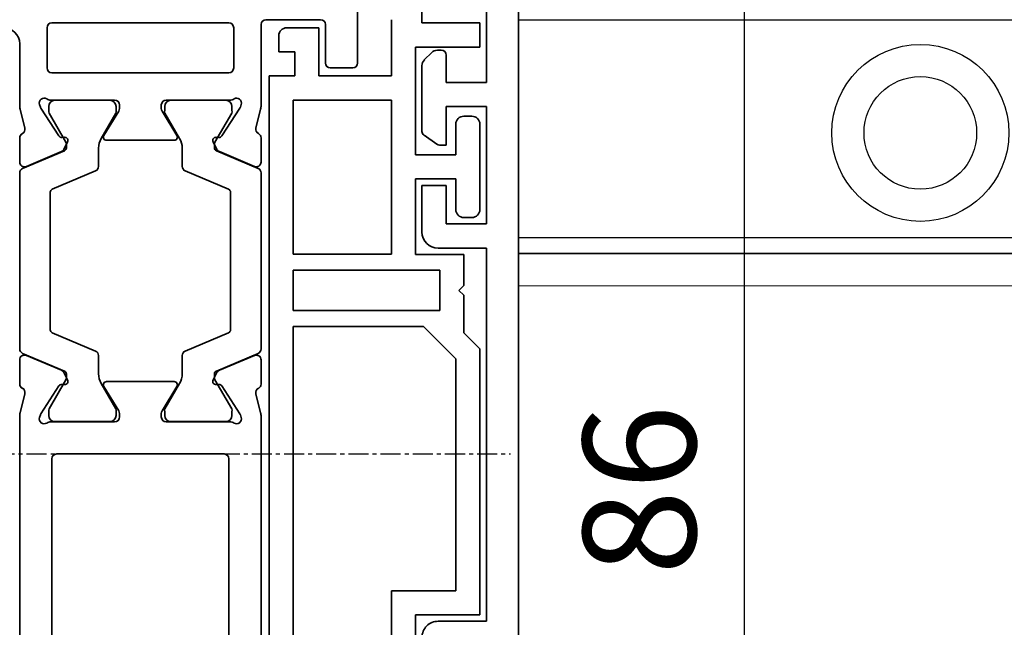
# Model space of a CAD drawing. Units: millimetres. Extents: x 0 to 1189, y 0 to 7594.
# Drawn here: x 976 to 1038, y 6405 to 6443 of the extents above; entities that cross this region are included whole.
import ezdxf

# ---------------------------------------------------------------- set-up
doc = ezdxf.new("R2010")
doc.units = ezdxf.units.MM
doc.linetypes.add('CENTER', pattern=[2, 1.25, -0.25, 0.25, -0.25])
for name, color, linetype in [('BLOCK_325530-XX-1-20_Zusatz Vertikalprofil NSK$0$BLOCK_325530-XX-1-20_Zusatz Vertikalprofil NSK', 253, 'Continuous'), ('BLOCK_325542-XX-1-20_LM-Träger Abdeckprofil$0$BLOCK_325542-XX-1-20_LM-Träger Abdeckprofil', 3, 'Continuous'), ('BLOCK_325554-XX-1-20_Vertikalprofil fest NSK$0$BLOCK_325554-XX-1-20_Vertikalprofil fest NSK', 3, 'Continuous'), ('BLOCK_325565-XX-1-20_Vertikalprofil fest NSK$0$BLOCK_325565-XX-1-20_Vertikalprofil fest NSK', 3, 'Continuous'), ('BLOCK_Bodengleiter Draufsicht Pro Green 1$0$Block 257035 Fuehrungswinkel Green$0$Block 257035 Fuehrungswinkel Green', 252, 'Continuous'), ('BLOCK_Bodengleiter Draufsicht Pro Green 1$0$BLOCK_Bodengleiter Draufsicht Pro Green 1', 253, 'Continuous'), ('Duenn', 255, 'Continuous'), ('Konstruktion', 31, 'Continuous'), ('Mass', 7, 'Continuous'), ('XREF Pro Green RC 2 VP ISO 34 FF NSK$0$Duenn', 7, 'Continuous')]:
    doc.layers.add(name, color=color, linetype=linetype)
doc.layers.add('BLOCK_Bodengleiter Draufsicht Pro Green 1$0$Mass', color=7, linetype='Continuous', true_color=0xffffff)
doc.styles.add('Bemassungstext (DORMA)', font='isocpeur.ttf')
doc.dimstyles.new('DORMA_M', dxfattribs={"dimtxt": 3.5, "dimasz": 2.5, "dimexe": 2, "dimexo": 0, "dimgap": 1.5, "dimtad": 1, "dimdec": 8, "dimtxsty": 'Bemassungstext (DORMA)', "dimcen": 0.1, "dimclrt": 256, "dimadec": 8, "dimazin": 2, "dimtfac": 1, "dimtdec": 8, "dimtmove": 0, "dimatfit": 3, "dimfxl": 1, "dimtolj": 1, "dimarcsym": 0})

# ---------------------------------------------------------------- blocks, each defined once
blk = doc.blocks.new('*D326')
at = {"layer": 'Defpoints', "color": 0, "transparency": 16777216}
for p in [(1034.071, 6473.529), (997.398, 6387.065), (1021.41, 6387.065)]:
    blk.add_point(p, dxfattribs=at)
at = {"layer": 'Mass', "color": 0, "lineweight": -2, "transparency": 16777216}
for p, q in [((1034.071, 6473.529), (1017.41, 6473.529)), ((1021.41, 6468.529), (1021.41, 6392.065)), ((997.398, 6387.065), (1025.41, 6387.065))]:
    blk.add_line(p, q, dxfattribs=at)
at = {"layer": 'Mass', "color": 0, "transparency": 16777216}
for points in [[(1020.576, 6468.529), (1022.243, 6468.529), (1021.41, 6473.529)], [(1020.576, 6392.065), (1022.243, 6392.065), (1021.41, 6387.065)]]:
    blk.add_solid(points, dxfattribs=at)
at = {"layer": 'Mass', "transparency": 16777216, "insert": (1014.91, 6413.336), "char_height": 7, "attachment_point": 5, "rotation": 90, "style": 'Bemassungstext (DORMA)'}
blk.add_mtext('\\A1;86', dxfattribs=at)
blk = doc.blocks.new('BLOCK_325554-XX-1-20_Vertikalprofil fest NSK$0$BLOCK_325554-XX-1-20_Vertikalprofil fest NSK')
at = {"layer": 'BLOCK_325554-XX-1-20_Vertikalprofil fest NSK$0$BLOCK_325554-XX-1-20_Vertikalprofil fest NSK', "color": 3, "linetype": 'Continuous', "lineweight": 35}
for p, q in [((-57, 40), (-57, 0)), ((-52.8, 40), (-57, 40)), ((-4.2, 40), (0, 40)), ((0, 40), (0, 0)), ((-52.5, 38.3), (-52.5, 39.7)), ((-4.5, 38.3), (-4.5, 39.7)), ((-55.2, 38), (-52.8, 38)), ((-1.8, 38), (-4.2, 38)), ((-55.5, 34.3), (-55.5, 37.7)), ((-1.5, 34.3), (-1.5, 37.7)), ((-26.173, 34), (-55.2, 34)), ((-24.759, 33.678), (-25.931, 33.97)), ((-24.15, 34), (-22.65, 34)), ((-8.85, 34), (-10.35, 34)), ((-8.241, 33.678), (-7.069, 33.97)), ((-6.827, 34), (-1.8, 34)), ((-22.374, 33.583), (-23.297, 31.407)), ((-10.626, 33.583), (-9.703, 31.407)), ((-26.227, 32.765), (-26.071, 32.715)), ((-24.271, 31.558), (-26.001, 32.681)), ((-8.729, 31.558), (-6.999, 32.681)), ((-6.773, 32.765), (-6.929, 32.715)), ((-28.8, 32), (-54.7, 32)), ((-26.5, 32.059), (-26.5, 28.1)), ((-6.5, 32.059), (-6.5, 28.1)), ((-4.8, 21), (-4.8, 32)), ((-2, 32.3), (-4.5, 32.3)), ((-1.7, 21), (-1.7, 32)), ((-55, 31.7), (-55, 21.3)), ((-28.5, 21.3), (-28.5, 31.7)), ((-24.19, 31.211), (-24.18, 31.379)), ((-23.899, 31.022), (-23.437, 31.257)), ((-9.101, 31.022), (-9.563, 31.257)), ((-8.81, 31.211), (-8.82, 31.379)), ((-24.304, 28.771), (-25.823, 27.844)), ((-8.696, 28.771), (-7.177, 27.844)), ((-24, 28.6), (-24, 24.4)), ((-9, 28.6), (-9, 24.4)), ((-26.2, 27.8), (-25.979, 27.8)), ((-6.8, 27.8), (-7.021, 27.8)), ((-26.2, 25.2), (-25.979, 25.2)), ((-24.304, 24.229), (-25.823, 25.156)), ((-8.696, 24.229), (-7.177, 25.156)), ((-6.8, 25.2), (-7.021, 25.2)), ((-26.5, 20.941), (-26.5, 24.9)), ((-6.5, 20.941), (-6.5, 24.9)), ((-24.271, 21.442), (-26.001, 20.319)), ((-24.19, 21.789), (-24.18, 21.621)), ((-23.899, 21.978), (-23.437, 21.743)), ((-22.374, 19.417), (-23.297, 21.593)), ((-10.626, 19.417), (-9.703, 21.593)), ((-9.101, 21.978), (-9.563, 21.743)), ((-8.81, 21.789), (-8.82, 21.621)), ((-8.729, 21.442), (-6.999, 20.319)), ((-54.7, 21), (-28.8, 21)), ((-26.227, 20.235), (-26.071, 20.285)), ((-6.773, 20.235), (-6.929, 20.285)), ((-4.5, 20.7), (-2, 20.7)), ((-54, 19), (-26.173, 19)), ((-24.759, 19.322), (-25.931, 19.03)), ((-24.15, 19), (-22.65, 19)), ((-8.85, 19), (-10.35, 19)), ((-8.241, 19.322), (-7.069, 19.03)), ((-3, 19), (-6.827, 19)), ((-55, 3), (-55, 18)), ((-2, 3), (-2, 18)), ((-56, 3), (-55, 3)), ((-56, 1), (-56, 3)), ((-1, 3), (-2, 3)), ((-1, 1), (-1, 3)), ((-55, 1), (-56, 1)), ((-55, 0), (-55, 1)), ((-2, 0), (-2, 1)), ((-2, 1), (-1, 1)), ((-57, 0), (-55, 0)), ((0, 0), (-2, 0))]:
    blk.add_line(p, q, dxfattribs=at)
at = {"layer": 'BLOCK_325554-XX-1-20_Vertikalprofil fest NSK$0$BLOCK_325554-XX-1-20_Vertikalprofil fest NSK', "color": 8, "linetype": 'Continuous', "lineweight": 35}
for p, q in [((-22.247, 33.817), (-23.348, 31.222)), ((-11.03, 34), (-21.97, 34)), ((-10.753, 33.817), (-9.652, 31.222)), ((-25.856, 32.19), (-26.1, 32.19)), ((-23.881, 31.127), (-25.694, 32.173)), ((-22.107, 29.283), (-20.963, 31.978)), ((-20.779, 32.1), (-12.221, 32.1)), ((-10.893, 29.283), (-12.037, 31.978)), ((-9.119, 31.127), (-7.306, 32.173)), ((-7.144, 32.19), (-6.9, 32.19)), ((-26.49, 31.8), (-26.49, 28.4)), ((-6.51, 31.8), (-6.51, 28.4)), ((-23.532, 31.1), (-23.781, 31.1)), ((-9.468, 31.1), (-9.219, 31.1)), ((-25.694, 28.027), (-24.113, 28.939)), ((-23.513, 29.1), (-22.383, 29.1)), ((-9.487, 29.1), (-10.617, 29.1)), ((-7.306, 28.027), (-8.887, 28.939)), ((-26.1, 28.01), (-25.856, 28.01)), ((-6.9, 28.01), (-7.144, 28.01)), ((-26.49, 21.2), (-26.49, 24.6)), ((-26.1, 24.99), (-25.856, 24.99)), ((-25.694, 24.973), (-24.113, 24.061)), ((-7.306, 24.973), (-8.887, 24.061)), ((-6.9, 24.99), (-7.144, 24.99)), ((-6.51, 21.2), (-6.51, 24.6)), ((-23.513, 23.9), (-22.383, 23.9)), ((-9.487, 23.9), (-10.617, 23.9)), ((-22.107, 23.717), (-20.963, 21.022)), ((-10.893, 23.717), (-12.037, 21.022)), ((-23.881, 21.873), (-25.694, 20.827)), ((-23.532, 21.9), (-23.781, 21.9)), ((-22.247, 19.183), (-23.348, 21.778)), ((-10.753, 19.183), (-9.652, 21.778)), ((-9.468, 21.9), (-9.219, 21.9)), ((-9.119, 21.873), (-7.306, 20.827)), ((-25.856, 20.81), (-26.1, 20.81)), ((-12.221, 20.9), (-20.779, 20.9)), ((-7.144, 20.81), (-6.9, 20.81)), ((-21.97, 19), (-11.03, 19))]:
    blk.add_line(p, q, dxfattribs=at)
at = {"layer": 'BLOCK_325554-XX-1-20_Vertikalprofil fest NSK$0$BLOCK_325554-XX-1-20_Vertikalprofil fest NSK', "color": 3, "linetype": 'Continuous', "lineweight": 35}
for centre, radius, start, end in [((-52.8, 39.7), 0.3, 0, 90), ((-4.2, 39.7), 0.3, 90, 180), ((-55.2, 37.7), 0.3, 90, 180), ((-52.8, 38.3), 0.3, 270, 0), ((-4.2, 38.3), 0.3, 180, 270), ((-1.8, 37.7), 0.3, 0, 90), ((-55.2, 34.3), 0.3, 180, 270), ((-1.8, 34.3), 0.3, 270, 0), ((-26.173, 33), 1, 76, 90), ((-24.686, 33.969), 0.3, 256, 333.34606), ((-24.15, 33.7), 0.3, 90, 153.34606), ((-22.65, 33.7), 0.3, 337, 90), ((-10.35, 33.7), 0.3, 90, 203), ((-8.85, 33.7), 0.3, 26.65394, 90), ((-8.314, 33.969), 0.3, 206.65394, 284), ((-6.827, 33), 1, 90, 104), ((-26.32, 32.48), 0.3, 72, 211.78833), ((-26.164, 32.429), 0.3, 57, 72), ((-6.836, 32.429), 0.3, 108, 123), ((-6.68, 32.48), 0.3, 328.21167, 108), ((-54.7, 31.7), 0.3, 90, 180), ((-28.8, 31.7), 0.3, 0, 90), ((-27, 32.059), 0.5, 0, 31.78833), ((-6, 32.059), 0.5, 148.21167, 180), ((-4.5, 32), 0.3, 90, 180), ((-2, 32), 0.3, 0, 90), ((-24.38, 31.39), 0.2, 356.79931, 57), ((-23.99, 31.2), 0.2, 176.79931, 297), ((-23.573, 31.524), 0.3, 297, 337), ((-9.427, 31.524), 0.3, 203, 243), ((-9.01, 31.2), 0.2, 243, 3.20069), ((-8.62, 31.39), 0.2, 123, 183.20069), ((-24.2, 28.6), 0.2, 0, 121.4), ((-8.8, 28.6), 0.2, 58.6, 180), ((-26.2, 28.1), 0.3, 180, 270), ((-25.979, 28.1), 0.3, 270, 301.4), ((-7.021, 28.1), 0.3, 238.6, 270), ((-6.8, 28.1), 0.3, 270, 0), ((-26.2, 24.9), 0.3, 90, 180), ((-25.979, 24.9), 0.3, 58.6, 90), ((-7.021, 24.9), 0.3, 90, 121.4), ((-6.8, 24.9), 0.3, 0, 90), ((-24.2, 24.4), 0.2, 238.6, 0), ((-8.8, 24.4), 0.2, 180, 301.4), ((-24.38, 21.61), 0.2, 303, 3.20069), ((-23.99, 21.8), 0.2, 63, 183.20069), ((-23.573, 21.476), 0.3, 23, 63), ((-9.427, 21.476), 0.3, 117, 157), ((-9.01, 21.8), 0.2, 356.79931, 117), ((-8.62, 21.61), 0.2, 176.79931, 237), ((-54.7, 21.3), 0.3, 180, 270), ((-28.8, 21.3), 0.3, 270, 0), ((-27, 20.941), 0.5, 328.21167, 0), ((-6, 20.941), 0.5, 180, 211.78833), ((-4.5, 21), 0.3, 180, 270), ((-2, 21), 0.3, 270, 0), ((-26.32, 20.52), 0.3, 148.21167, 288), ((-26.164, 20.571), 0.3, 288, 303), ((-6.836, 20.571), 0.3, 237, 252), ((-6.68, 20.52), 0.3, 252, 31.78833), ((-54, 18), 1, 90, 180), ((-26.173, 20), 1, 270, 284), ((-24.686, 19.031), 0.3, 26.65394, 104), ((-24.15, 19.3), 0.3, 206.65394, 270), ((-22.65, 19.3), 0.3, 270, 23), ((-10.35, 19.3), 0.3, 157, 270), ((-8.85, 19.3), 0.3, 270, 333.34606), ((-8.314, 19.031), 0.3, 76, 153.34606), ((-6.827, 20), 1, 256, 270), ((-3, 18), 1, 0, 90)]:
    blk.add_arc(centre, radius, start, end, dxfattribs=at)
at = {"layer": 'BLOCK_325554-XX-1-20_Vertikalprofil fest NSK$0$BLOCK_325554-XX-1-20_Vertikalprofil fest NSK', "color": 8, "linetype": 'Continuous', "lineweight": 35}
for centre, radius, start, end in [((-21.97, 33.7), 0.3, 90, 157), ((-11.03, 33.7), 0.3, 23, 90), ((-26.1, 31.8), 0.39, 90, 180), ((-25.794, 32), 0.2, 60, 108.19487), ((-20.779, 31.9), 0.2, 90, 157), ((-12.221, 31.9), 0.2, 23, 90), ((-7.206, 32), 0.2, 71.80513, 120), ((-6.9, 31.8), 0.39, 0, 90), ((-23.532, 31.3), 0.2, 270, 337), ((-9.468, 31.3), 0.2, 203, 270), ((-23.781, 31.3), 0.2, 240, 270), ((-9.219, 31.3), 0.2, 270, 300), ((-23.513, 27.9), 1.2, 90, 120), ((-22.383, 29.4), 0.3, 270, 337), ((-10.617, 29.4), 0.3, 203, 270), ((-9.487, 27.9), 1.2, 60, 90), ((-26.1, 28.4), 0.39, 180, 270), ((-6.9, 28.4), 0.39, 270, 0), ((-25.794, 28.2), 0.2, 251.80513, 300), ((-7.206, 28.2), 0.2, 240, 288.19487), ((-26.1, 24.6), 0.39, 90, 180), ((-25.794, 24.8), 0.2, 60, 108.19487), ((-7.206, 24.8), 0.2, 71.80513, 120), ((-6.9, 24.6), 0.39, 0, 90), ((-23.513, 25.1), 1.2, 240, 270), ((-22.383, 23.6), 0.3, 23, 90), ((-10.617, 23.6), 0.3, 90, 157), ((-9.487, 25.1), 1.2, 270, 300), ((-23.781, 21.7), 0.2, 90, 120), ((-23.532, 21.7), 0.2, 23, 90), ((-9.468, 21.7), 0.2, 90, 157), ((-9.219, 21.7), 0.2, 60, 90), ((-26.1, 21.2), 0.39, 180, 270), ((-25.794, 21), 0.2, 251.80513, 300), ((-20.779, 21.1), 0.2, 203, 270), ((-12.221, 21.1), 0.2, 270, 337), ((-7.206, 21), 0.2, 240, 288.19487), ((-6.9, 21.2), 0.39, 270, 0), ((-21.97, 19.3), 0.3, 203, 270), ((-11.03, 19.3), 0.3, 270, 337)]:
    blk.add_arc(centre, radius, start, end, dxfattribs=at)
blk = doc.blocks.new('BLOCK_325554-XX-1-20_Vertikalprofil fest NSK')
at = {"layer": 'BLOCK_325554-XX-1-20_Vertikalprofil fest NSK$0$BLOCK_325554-XX-1-20_Vertikalprofil fest NSK', "xscale": -1, "rotation": 270}
blk.add_blockref('BLOCK_325554-XX-1-20_Vertikalprofil fest NSK$0$BLOCK_325554-XX-1-20_Vertikalprofil fest NSK', (0, 0), dxfattribs=at)
blk = doc.blocks.new('BLOCK_325530-XX-1-20_Zusatz Vertikalprofil NSK$0$BLOCK_325530-XX-1-20_Zusatz Vertikalprofil NSK')
at = {"layer": 'BLOCK_325530-XX-1-20_Zusatz Vertikalprofil NSK$0$BLOCK_325530-XX-1-20_Zusatz Vertikalprofil NSK', "color": 8, "linetype": 'Continuous', "lineweight": 35}
for p, q in [((5.2, -13.7), (5.2, -24.7)), ((-3.2, -25), (-1.2, -25)), ((-1.2, -25), (-1.2, -28)), ((3.3, -28), (3.3, -24.5)), ((5.2, -24.7), (8.8, -24.7)), ((8.8, -24.7), (8.8, -26.2)), ((-3.7, -25.5), (-3.7, -26.5)), ((8.8, -26.2), (4.8, -26.2)), ((4.8, -26.2), (4.8, -32.9)), ((-2.7, -26.5), (-3.7, -26.5)), ((-2.7, -28), (-2.7, -26.5)), ((-4.3, -75), (-4.3, -28)), ((-4.3, -28), (-2.7, -28)), ((-1.2, -28), (3.3, -28)), ((-2.8, -29.5), (-2.8, -39.08)), ((3.3, -29.5), (-2.8, -29.5)), ((3.3, -39.08), (3.3, -29.5)), ((7.8, -30.5), (8.3, -30.5)), ((7.3, -32.9), (7.3, -31)), ((8.8, -31), (8.8, -36.3)), ((4.8, -32.9), (7.3, -32.9)), ((7.3, -34.4), (4.8, -34.4)), ((4.8, -34.4), (4.8, -39.1)), ((7.3, -36.3), (7.3, -34.4)), ((8.3, -36.8), (7.8, -36.8)), ((-2.8, -39.08), (3.3, -39.08)), ((4.8, -39.1), (7.8, -39.1)), ((7.8, -39.1), (7.8, -41.03)), ((-2.8, -40.08), (-2.8, -42.58)), ((6.3, -40.08), (-2.8, -40.08)), ((6.3, -42.58), (6.3, -40.08)), ((7.8, -41.03), (7.5, -41.33)), ((7.5, -41.33), (7.8, -41.63)), ((7.8, -41.63), (7.8, -43.96)), ((-2.8, -42.58), (6.3, -42.58)), ((5.299, -43.58), (-2.8, -43.58)), ((-2.8, -43.58), (-2.8, -73.5)), ((7.3, -45.581), (5.299, -43.58)), ((7.8, -43.96), (8.8, -44.96)), ((8.8, -44.96), (8.8, -61.5)), ((7.3, -60), (7.3, -45.581)), ((3.3, -66.4), (3.3, -60)), ((3.3, -60), (7.3, -60)), ((8.8, -61.5), (4.8, -61.5)), ((4.8, -61.5), (4.8, -66.4))]:
    blk.add_line(p, q, dxfattribs=at)
for centre, start, end in [((-3.2, -25.5), 90, 180), ((7.8, -31), 90, 180), ((8.3, -31), 0, 90), ((7.8, -36.3), 180, 270), ((8.3, -36.3), 270, 0)]:
    blk.add_arc(centre, 0.5, start, end, dxfattribs=at)
blk = doc.blocks.new('BLOCK_325530-XX-1-20_Zusatz Vertikalprofil NSK')
at = {"layer": 'BLOCK_325530-XX-1-20_Zusatz Vertikalprofil NSK$0$BLOCK_325530-XX-1-20_Zusatz Vertikalprofil NSK'}
blk.add_blockref('BLOCK_325530-XX-1-20_Zusatz Vertikalprofil NSK$0$BLOCK_325530-XX-1-20_Zusatz Vertikalprofil NSK', (0, 0), dxfattribs=at)
blk = doc.blocks.new('BLOCK_325542-XX-1-20_LM-Träger Abdeckprofil$0$BLOCK_325542-XX-1-20_LM-Träger Abdeckprofil')
at = {"color": 3, "linetype": 'Continuous', "lineweight": 35}
for p, q in [((0, 0), (-9.7, 0)), ((0, -2.5), (0, 0)), ((-10, -0.3), (-10, -72)), ((-8, -7.8), (-8, -2.8)), ((-7.7, -2.5), (0, -2.5)), ((-5, -7.8), (-8, -7.8)), ((-4, -10.844), (-4, -8.8)), ((-8, -9.3), (-5.5, -9.3)), ((-8, -16.6), (-8, -9.3)), ((-5.5, -9.3), (-5.5, -11.7)), ((-4.923, -11.646), (-4.128, -11.089)), ((-5.5, -11.7), (-5.095, -11.7)), ((-5.5, -14.2), (-5.5, -16.6)), ((-4, -14.2), (-5.5, -14.2)), ((-4, -17.1), (-4, -14.2)), ((-5.5, -16.6), (-8, -16.6)), ((-8, -18.1), (-5, -18.1)), ((-8, -41.3), (-8, -18.1)), ((-5, -41.3), (-8, -41.3)), ((-8, -42.8), (-5.5, -42.8)), ((-8, -50.1), (-8, -42.8)), ((-5.5, -42.8), (-5.5, -45.2)), ((-4, -45.2), (-4, -42.3)), ((-5.5, -45.2), (-4, -45.2)), ((-5.5, -47.7), (-5.5, -50.1)), ((-5.095, -47.7), (-5.5, -47.7)), ((-4.128, -48.311), (-4.923, -47.754)), ((-4, -52.643), (-4, -48.556)), ((-5.5, -50.1), (-8, -50.1)), ((-8, -51.6), (-5.5, -51.6)), ((-8, -70), (-8, -51.6)), ((-5.5, -51.6), (-5.5, -53.3)), ((-4.604, -53.454), (-4.146, -52.996)), ((-5.2, -53.6), (-4.957, -53.6)), ((-7, -70), (-8, -70)), ((-7, -72), (-7, -70)), ((-10, -72), (-7, -72))]:
    blk.add_line(p, q, dxfattribs=at)
for centre, radius, start, end in [((-9.7, -0.3), 0.3, 90, 180), ((-7.7, -2.8), 0.3, 90, 180), ((-5, -8.8), 1, 0, 90), ((-4.3, -10.844), 0.3, 305, 0), ((-5.095, -11.4), 0.3, 270, 305), ((-5, -17.1), 1, 270, 0), ((-5, -42.3), 1, 0, 90), ((-5.095, -48), 0.3, 55, 90), ((-4.3, -48.556), 0.3, 0, 55), ((-4.5, -52.643), 0.5, 315, 0), ((-5.2, -53.3), 0.3, 180, 270), ((-4.957, -53.1), 0.5, 270, 315)]:
    blk.add_arc(centre, radius, start, end, dxfattribs=at)
blk = doc.blocks.new('BLOCK_325542-XX-1-20_LM-Träger Abdeckprofil')
at = {"layer": 'BLOCK_325542-XX-1-20_LM-Träger Abdeckprofil$0$BLOCK_325542-XX-1-20_LM-Träger Abdeckprofil'}
blk.add_blockref('BLOCK_325542-XX-1-20_LM-Träger Abdeckprofil$0$BLOCK_325542-XX-1-20_LM-Träger Abdeckprofil', (0, 0), dxfattribs=at)
blk = doc.blocks.new('BLOCK_325565-XX-1-20_Vertikalprofil fest NSK$0$BLOCK_325554-XX-1-20_Vertikalprofil fest NSK')
at = {"layer": 'BLOCK_325565-XX-1-20_Vertikalprofil fest NSK$0$BLOCK_325565-XX-1-20_Vertikalprofil fest NSK'}
for p, q in [((-4.2, 40), (0, 40)), ((-4.5, 38.3), (-4.5, 39.7)), ((-1.8, 38), (-4.2, 38)), ((-26.173, 34), (-55.2, 34)), ((-24.759, 33.678), (-25.931, 33.97)), ((-24.15, 34), (-22.65, 34)), ((-8.85, 34), (-10.35, 34)), ((-8.241, 33.678), (-7.069, 33.97)), ((-6.827, 34), (-1.8, 34)), ((-22.374, 33.583), (-23.297, 31.407)), ((-10.626, 33.583), (-9.703, 31.407)), ((-26.227, 32.765), (-26.071, 32.715)), ((-24.271, 31.558), (-26.001, 32.681)), ((-8.729, 31.558), (-6.999, 32.681)), ((-6.773, 32.765), (-6.929, 32.715)), ((-28.8, 32), (-54.7, 32)), ((-26.5, 32.059), (-26.5, 28.1)), ((-6.5, 32.059), (-6.5, 28.1)), ((-4.8, 21), (-4.8, 32)), ((-2, 32.3), (-4.5, 32.3)), ((-1.7, 21), (-1.7, 32)), ((-28.5, 21.3), (-28.5, 31.7)), ((-24.19, 31.211), (-24.18, 31.379)), ((-23.899, 31.022), (-23.437, 31.257)), ((-9.101, 31.022), (-9.563, 31.257)), ((-8.81, 31.211), (-8.82, 31.379)), ((-24.304, 28.771), (-25.823, 27.844)), ((-8.696, 28.771), (-7.177, 27.844)), ((-24, 28.6), (-24, 24.4)), ((-9, 28.6), (-9, 24.4)), ((-26.2, 27.8), (-25.979, 27.8)), ((-6.8, 27.8), (-7.021, 27.8)), ((-26.2, 25.2), (-25.979, 25.2)), ((-24.304, 24.229), (-25.823, 25.156)), ((-8.696, 24.229), (-7.177, 25.156)), ((-6.8, 25.2), (-7.021, 25.2)), ((-26.5, 20.941), (-26.5, 24.9)), ((-6.5, 20.941), (-6.5, 24.9)), ((-24.271, 21.442), (-26.001, 20.319)), ((-24.19, 21.789), (-24.18, 21.621)), ((-23.899, 21.978), (-23.437, 21.743)), ((-22.374, 19.417), (-23.297, 21.593)), ((-10.626, 19.417), (-9.703, 21.593)), ((-9.101, 21.978), (-9.563, 21.743)), ((-8.81, 21.789), (-8.82, 21.621)), ((-8.729, 21.442), (-6.999, 20.319)), ((-54.7, 21), (-28.8, 21)), ((-26.227, 20.235), (-26.071, 20.285)), ((-6.773, 20.235), (-6.929, 20.285)), ((-4.5, 20.7), (-2, 20.7)), ((-24.759, 19.322), (-25.931, 19.03)), ((-8.241, 19.322), (-7.069, 19.03))]:
    blk.add_line(p, q, dxfattribs=at)
at = {"layer": 'BLOCK_325565-XX-1-20_Vertikalprofil fest NSK$0$BLOCK_325565-XX-1-20_Vertikalprofil fest NSK', "color": 8}
for p, q in [((-22.247, 33.817), (-23.348, 31.222)), ((-11.03, 34), (-21.97, 34)), ((-10.753, 33.817), (-9.652, 31.222)), ((-25.856, 32.19), (-26.1, 32.19)), ((-23.881, 31.127), (-25.694, 32.173)), ((-22.107, 29.283), (-20.963, 31.978)), ((-20.779, 32.1), (-12.221, 32.1)), ((-10.893, 29.283), (-12.037, 31.978)), ((-9.119, 31.127), (-7.306, 32.173)), ((-7.144, 32.19), (-6.9, 32.19)), ((-26.49, 31.8), (-26.49, 28.4)), ((-6.51, 31.8), (-6.51, 28.4)), ((-23.532, 31.1), (-23.781, 31.1)), ((-9.468, 31.1), (-9.219, 31.1)), ((-25.694, 28.027), (-24.113, 28.939)), ((-23.513, 29.1), (-22.383, 29.1)), ((-9.487, 29.1), (-10.617, 29.1)), ((-7.306, 28.027), (-8.887, 28.939)), ((-26.1, 28.01), (-25.856, 28.01)), ((-6.9, 28.01), (-7.144, 28.01)), ((-26.49, 21.2), (-26.49, 24.6)), ((-26.1, 24.99), (-25.856, 24.99)), ((-25.694, 24.973), (-24.113, 24.061)), ((-7.306, 24.973), (-8.887, 24.061)), ((-6.9, 24.99), (-7.144, 24.99)), ((-6.51, 21.2), (-6.51, 24.6)), ((-23.513, 23.9), (-22.383, 23.9)), ((-9.487, 23.9), (-10.617, 23.9)), ((-22.107, 23.717), (-20.963, 21.022)), ((-10.893, 23.717), (-12.037, 21.022)), ((-23.881, 21.873), (-25.694, 20.827)), ((-23.532, 21.9), (-23.781, 21.9)), ((-22.247, 19.183), (-23.348, 21.778)), ((-10.753, 19.183), (-9.652, 21.778)), ((-9.468, 21.9), (-9.219, 21.9)), ((-9.119, 21.873), (-7.306, 20.827)), ((-25.856, 20.81), (-26.1, 20.81)), ((-12.221, 20.9), (-20.779, 20.9)), ((-7.144, 20.81), (-6.9, 20.81))]:
    blk.add_line(p, q, dxfattribs=at)
at = {"layer": 'BLOCK_325565-XX-1-20_Vertikalprofil fest NSK$0$BLOCK_325565-XX-1-20_Vertikalprofil fest NSK'}
for centre, radius, start, end in [((-4.2, 39.7), 0.3, 90, 180), ((-4.2, 38.3), 0.3, 180, 270), ((-1.8, 37.7), 0.3, 0, 90), ((-1.8, 34.3), 0.3, 270, 0), ((-26.173, 33), 1, 76, 90), ((-24.686, 33.969), 0.3, 256, 333.34606), ((-24.15, 33.7), 0.3, 90, 153.34606), ((-22.65, 33.7), 0.3, 337, 90), ((-10.35, 33.7), 0.3, 90, 203), ((-8.85, 33.7), 0.3, 26.65394, 90), ((-8.314, 33.969), 0.3, 206.65394, 284), ((-6.827, 33), 1, 90, 104), ((-26.32, 32.48), 0.3, 72, 211.78833), ((-26.164, 32.429), 0.3, 57, 72), ((-6.836, 32.429), 0.3, 108, 123), ((-6.68, 32.48), 0.3, 328.21167, 108), ((-28.8, 31.7), 0.3, 0, 90), ((-27, 32.059), 0.5, 0, 31.78833), ((-6, 32.059), 0.5, 148.21167, 180), ((-4.5, 32), 0.3, 90, 180), ((-2, 32), 0.3, 0, 90), ((-24.38, 31.39), 0.2, 356.79931, 57), ((-23.99, 31.2), 0.2, 176.79931, 297), ((-23.573, 31.524), 0.3, 297, 337), ((-9.427, 31.524), 0.3, 203, 243), ((-9.01, 31.2), 0.2, 243, 3.20069), ((-8.62, 31.39), 0.2, 123, 183.20069), ((-24.2, 28.6), 0.2, 0, 121.4), ((-8.8, 28.6), 0.2, 58.6, 180), ((-26.2, 28.1), 0.3, 180, 270), ((-25.979, 28.1), 0.3, 270, 301.4), ((-7.021, 28.1), 0.3, 238.6, 270), ((-6.8, 28.1), 0.3, 270, 0), ((-26.2, 24.9), 0.3, 90, 180), ((-25.979, 24.9), 0.3, 58.6, 90), ((-7.021, 24.9), 0.3, 90, 121.4), ((-6.8, 24.9), 0.3, 0, 90), ((-24.2, 24.4), 0.2, 238.6, 0), ((-8.8, 24.4), 0.2, 180, 301.4), ((-24.38, 21.61), 0.2, 303, 3.20069), ((-23.99, 21.8), 0.2, 63, 183.20069), ((-23.573, 21.476), 0.3, 23, 63), ((-9.427, 21.476), 0.3, 117, 157), ((-9.01, 21.8), 0.2, 356.79931, 117), ((-8.62, 21.61), 0.2, 176.79931, 237), ((-28.8, 21.3), 0.3, 270, 0), ((-27, 20.941), 0.5, 328.21167, 0), ((-6, 20.941), 0.5, 180, 211.78833), ((-4.5, 21), 0.3, 180, 270), ((-2, 21), 0.3, 270, 0), ((-26.32, 20.52), 0.3, 148.21167, 288), ((-26.164, 20.571), 0.3, 288, 303), ((-6.836, 20.571), 0.3, 237, 252), ((-6.68, 20.52), 0.3, 252, 31.78833), ((-26.173, 20), 1, 270, 284), ((-24.686, 19.031), 0.3, 26.65394, 104), ((-24.15, 19.3), 0.3, 206.65394, 270), ((-22.65, 19.3), 0.3, 270, 23), ((-10.35, 19.3), 0.3, 157, 270), ((-8.85, 19.3), 0.3, 270, 333.34606), ((-8.314, 19.031), 0.3, 76, 153.34606), ((-6.827, 20), 1, 256, 270), ((-3, 18), 1, 0, 90)]:
    blk.add_arc(centre, radius, start, end, dxfattribs=at)
at = {"layer": 'BLOCK_325565-XX-1-20_Vertikalprofil fest NSK$0$BLOCK_325565-XX-1-20_Vertikalprofil fest NSK', "color": 8}
for centre, radius, start, end in [((-21.97, 33.7), 0.3, 90, 157), ((-11.03, 33.7), 0.3, 23, 90), ((-26.1, 31.8), 0.39, 90, 180), ((-25.794, 32), 0.2, 60, 108.19487), ((-20.779, 31.9), 0.2, 90, 157), ((-12.221, 31.9), 0.2, 23, 90), ((-7.206, 32), 0.2, 71.80513, 120), ((-6.9, 31.8), 0.39, 0, 90), ((-23.532, 31.3), 0.2, 270, 337), ((-9.468, 31.3), 0.2, 203, 270), ((-23.781, 31.3), 0.2, 240, 270), ((-9.219, 31.3), 0.2, 270, 300), ((-23.513, 27.9), 1.2, 90, 120), ((-22.383, 29.4), 0.3, 270, 337), ((-10.617, 29.4), 0.3, 203, 270), ((-9.487, 27.9), 1.2, 60, 90), ((-26.1, 28.4), 0.39, 180, 270), ((-6.9, 28.4), 0.39, 270, 0), ((-25.794, 28.2), 0.2, 251.80513, 300), ((-7.206, 28.2), 0.2, 240, 288.19487), ((-26.1, 24.6), 0.39, 90, 180), ((-25.794, 24.8), 0.2, 60, 108.19487), ((-7.206, 24.8), 0.2, 71.80513, 120), ((-6.9, 24.6), 0.39, 0, 90), ((-23.513, 25.1), 1.2, 240, 270), ((-22.383, 23.6), 0.3, 23, 90), ((-10.617, 23.6), 0.3, 90, 157), ((-9.487, 25.1), 1.2, 270, 300), ((-23.781, 21.7), 0.2, 90, 120), ((-23.532, 21.7), 0.2, 23, 90), ((-9.468, 21.7), 0.2, 90, 157), ((-9.219, 21.7), 0.2, 60, 90), ((-26.1, 21.2), 0.39, 180, 270), ((-25.794, 21), 0.2, 251.80513, 300), ((-20.779, 21.1), 0.2, 203, 270), ((-12.221, 21.1), 0.2, 270, 337), ((-7.206, 21), 0.2, 240, 288.19487), ((-6.9, 21.2), 0.39, 270, 0), ((-21.97, 19.3), 0.3, 203, 270), ((-11.03, 19.3), 0.3, 270, 337)]:
    blk.add_arc(centre, radius, start, end, dxfattribs=at)
blk = doc.blocks.new('BLOCK_325565-XX-1-20_Vertikalprofil fest NSK')
at = {"layer": 'BLOCK_325565-XX-1-20_Vertikalprofil fest NSK$0$BLOCK_325565-XX-1-20_Vertikalprofil fest NSK', "xscale": -1, "rotation": 270}
blk.add_blockref('BLOCK_325565-XX-1-20_Vertikalprofil fest NSK$0$BLOCK_325554-XX-1-20_Vertikalprofil fest NSK', (0, 0), dxfattribs=at)
blk = doc.blocks.new('XREF Pro Green RC 2 VP ISO 34 FF NSK')
at = {"layer": 'XREF Pro Green RC 2 VP ISO 34 FF NSK$0$Duenn'}
for name, p in [('BLOCK_325530-XX-1-20_Zusatz Vertikalprofil NSK', (38.8, 80)), ('BLOCK_325565-XX-1-20_Vertikalprofil fest NSK', (0, 57)), ('BLOCK_325554-XX-1-20_Vertikalprofil fest NSK', (0, 57))]:
    blk.add_blockref(name, p, dxfattribs=at)
at = {"layer": 'XREF Pro Green RC 2 VP ISO 34 FF NSK$0$Duenn', "rotation": 180}
blk.add_blockref('BLOCK_325542-XX-1-20_LM-Träger Abdeckprofil', (40, 0), dxfattribs=at)
blk = doc.blocks.new('BLOCK_Bodengleiter Draufsicht Pro Green 1$0$Bodengleiter Draufsicht Verhakung')
at = {"layer": 'BLOCK_Bodengleiter Draufsicht Pro Green 1$0$BLOCK_Bodengleiter Draufsicht Pro Green 1', "color": 8}
for p, q in [((0, 7), (-58.47, 7.002)), ((-58.47, -6.498), (27.5, -6.501)), ((-58.47, -7.498), (22.5, -7.501)), ((27.5, -7.501), (-58.47, -7.498)), ((-58.47, -9.498), (22.5, -9.501))]:
    blk.add_line(p, q, dxfattribs=at)
for radius in [5.5, 3.5]:
    blk.add_circle((-33.5, 0.001), radius, dxfattribs=at)
blk = doc.blocks.new('BLOCK_Bodengleiter Draufsicht Pro Green 1$0$Block 257035 Fuehrungswinkel Green$0$BLOCK 257035 Fuehrungswinkel Green')
at = {"layer": 'BLOCK_Bodengleiter Draufsicht Pro Green 1$0$Mass', "xscale": -1}
blk.add_blockref('BLOCK_Bodengleiter Draufsicht Pro Green 1$0$Bodengleiter Draufsicht Verhakung', (-107.273, -39.002), dxfattribs=at)
blk = doc.blocks.new('BLOCK_Bodengleiter Draufsicht Pro Green 1')
at = {"layer": 'BLOCK_Bodengleiter Draufsicht Pro Green 1$0$Block 257035 Fuehrungswinkel Green$0$Block 257035 Fuehrungswinkel Green', "xscale": -1}
blk.add_blockref('BLOCK_Bodengleiter Draufsicht Pro Green 1$0$Block 257035 Fuehrungswinkel Green$0$BLOCK 257035 Fuehrungswinkel Green', (-52.303, 1), dxfattribs=at)

msp = doc.modelspace()

# ---------------------------------------------------------------- linework, layer by layer
at = {"layer": 'Duenn', "color": 1, "linetype": 'CENTER'}
msp.add_line((826.82349639, 6415.56458025), (1006.89834424, 6415.56458025), dxfattribs=at)

# ---------------------------------------------------------------- block references
at = {"layer": 'Duenn', "color": 8}
msp.add_blockref('BLOCK_Bodengleiter Draufsicht Pro Green 1', (1010.89838857, 6473.52931771), dxfattribs=at)
at = {"layer": 'Konstruktion'}
msp.add_blockref('XREF Pro Green RC 2 VP ISO 34 FF NSK', (957.3983445, 6387.06458049), dxfattribs=at)

# ---------------------------------------------------------------- dimensions: what is measured, and where the dimension line sits
at = {"layer": 'Mass'}
dim = msp.add_linear_dim(base=(1021.40977425, 6387.06458049), p1=(1034.07101709, 6473.52903632), p2=(997.39834361, 6387.06458049), angle=90, dimstyle='DORMA_M', override={"dimdec": 0}, dxfattribs=at)
dim.commit()
dim.dimension.update_dxf_attribs({"geometry": '*D326', "text_midpoint": (1021.40977425, 6413.33586354), "dimtype": 160})

doc.saveas('drawing.dxf')
